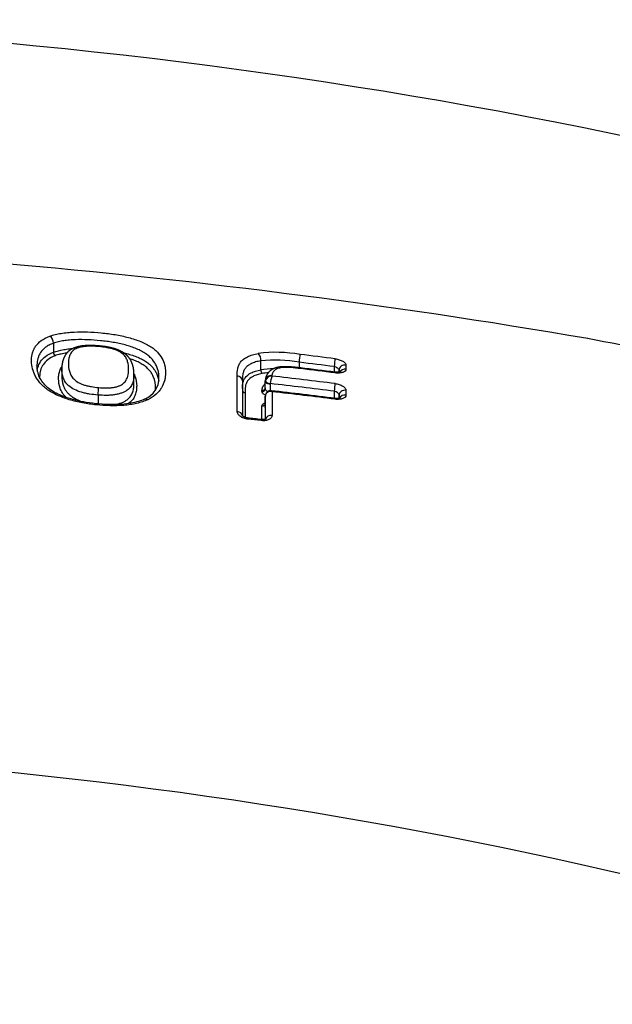
# Model space of a CAD drawing. Units: millimetres. Extents: x -18 to 3874, y -35 to 1778.
# Drawn here: x 192 to 202, y 1479 to 1495 of the extents above; entities that cross this region are included whole.
import ezdxf

# ---------------------------------------------------------------- set-up
doc = ezdxf.new("R2010")
doc.units = ezdxf.units.MM
doc.layers.add('Default', color=7, linetype='Continuous')
doc.layers.add('DV1_Default', color=7, linetype='Continuous')

# ---------------------------------------------------------------- blocks, each defined once
blk = doc.blocks.new('SE')
at = {"layer": 'DV1_Default', "color": 7}
for p, q in [((192.297, 1489.865), (192.297, 1489.715)), ((192.297, 1489.865), (192.297, 1489.865)), ((192.297, 1489.715), (192.297, 1489.715)), ((195.781, 1489.419), (195.781, 1489.57)), ((195.781, 1489.57), (195.781, 1489.57)), ((192.439, 1489.44), (192.439, 1489.316)), ((195.781, 1489.419), (195.781, 1489.419)), ((196.429, 1489.453), (196.429, 1489.546)), ((197.017, 1489.381), (197.017, 1489.473)), ((197.097, 1489.411), (197.097, 1489.38)), ((197.097, 1489.38), (197.097, 1489.411)), ((197.211, 1489.5), (197.211, 1489.429)), ((193.651, 1489.193), (193.651, 1489.344)), ((195.386, 1488.718), (195.385, 1489.318)), ((195.857, 1489.117), (195.857, 1489.237)), ((195.857, 1489.219), (195.857, 1489.237)), ((195.969, 1489.324), (195.969, 1489.315)), ((195.473, 1489.232), (195.474, 1488.647)), ((195.801, 1489.056), (195.801, 1489.074)), ((195.857, 1489.099), (195.857, 1489.219)), ((195.857, 1489.117), (195.857, 1489.099)), ((195.937, 1489.185), (195.937, 1489.068)), ((197.211, 1489.075), (197.211, 1488.996)), ((193.047, 1488.996), (193.047, 1488.847)), ((195.857, 1488.979), (195.857, 1488.978)), ((195.857, 1488.978), (195.857, 1488.857)), ((195.858, 1488.591), (195.857, 1488.978)), ((195.97, 1489.052), (195.97, 1488.653)), ((197.017, 1488.941), (197.017, 1489.059)), ((197.097, 1488.989), (197.097, 1488.942)), ((197.097, 1488.942), (197.097, 1488.989)), ((195.801, 1488.584), (195.801, 1488.815)), ((195.857, 1488.857), (195.857, 1488.591)), ((195.79, 1488.566), (195.566, 1488.591))]:
    blk.add_line(p, q, dxfattribs=at)
for centre, radius, start, end in [((182.99, 1402.967), 92.328, 71.91995, 91.39833), ((181.476, 1374.382), 117.245, 80.27926, 90.36137), ((192.157, 1489.869), 0.141, 358.5812, 54.9952), ((194.637, 1453.47), 37.071, 76.2431, 79.6899), ((192.368, 1489.713), 0.0702, 178.6031, 235.0144), ((196.034, 1487.372), 2.341, 79.9584, 97.2505), ((195.622, 1489.585), 0.16, 354.6337, 42.8813), ((196.02, 1487.284), 2.298, 79.7321, 95.9632), ((184.129, 1388.009), 102.411, 82.76249, 83.09398), ((196.058, 1487.33), 2.108, 91.6607, 97.5556), ((195.86, 1489.412), 0.0793, 174.4761, 223.0611), ((184.141, 1388.169), 102.119, 82.75633, 83.08841), ((184.661, 1391.398), 98.759, 82.80555, 83.1437), ((184.214, 1387.655), 102.517, 82.81782, 83.1436), ((193.691, 1489.28), 0.379, 291.1511, 1.6674), ((196.052, 1487.291), 2.082, 94.0001, 96.8948), ((195.934, 1489.219), 0.0774, 166.8119, 179.9961), ((195.965, 1489.204), 0.111, 87.9239, 162.9539), ((196.557, 1489.099), 0.626, 159.7678, 171.7227), ((184.083, 1385.946), 104.05, 82.85167, 83.44034), ((195.954, 1489.185), 0.0166, 167.2763, 179.9756), ((184.075, 1385.924), 103.944, 82.84734, 83.44687), ((195.947, 1488.979), 0.0895, 82.6511, 179.6779), ((184.126, 1385.686), 104.057, 82.87645, 83.47079), ((184.095, 1385.338), 104.392, 82.88156, 83.46826), ((187.444, 1414.92), 74.136, 83.53718, 83.7113), ((183.395, 1401.481), 81.591, 71.31119, 91.86742)]:
    blk.add_arc(centre, radius, start, end, dxfattribs=at)
for centre, major_axis, ratio, start_param, end_param in [((196.429, 1489.588), (-0.012, -0.0993), 0.056627, 1.137923, 2.683676), ((197.017, 1489.515), (-0.0126, -0.0992), 0.059295, 1.138259, 2.685387), ((197.197, 1489.411), (-0.1, -0.0001), 0.892091, 4.570189, 6.282091), ((197.197, 1489.341), (-0.1, -0.0001), 0.888317, 4.570578, 5.796098), ((195.373, 1489.232), (-0.1, -0.0001), 0.866986, 3.140601, 4.591408), ((195.957, 1489.237), (-0.1, -0.0001), 0.871998, 4.58513, 6.282175), ((195.937, 1489.223), (-0.078, 0.0176), 0.413942, 0.109306, 1.664526), ((193.047, 1489.038), (-0.0088, -0.0996), 0.041587, 1.136324, 2.561054), ((195.523, 1489.078), (0.05, 0.0001), 0.866658, 3.212319, 4.589727), ((195.807, 1489.117), (0.05, 0.0001), 0.871546, 4.586515, 6.282177), ((195.807, 1489.099), (0.05, 0.0001), 0.870361, 4.586593, 6.282181), ((195.937, 1489.219), (0.08, 0), 0.422618, 3.142138, 4.712935), ((197.017, 1489.101), (0.0125, 0.0992), 0.058578, 4.27976, 5.776546), ((197.197, 1488.989), (0.1, 0.0001), 0.866247, 1.430716, 3.140603), ((197.017, 1488.84), (-0.0124, -0.0992), 0.058326, 2.598055, 3.141672), ((197.197, 1488.911), (0.1, 0.0001), 0.860587, 1.43106, 2.747223), ((195.807, 1488.857), (0.05, 0.0001), 0.853068, 4.587564, 6.282238), ((195.374, 1488.637), (-0.1, -0.0001), 0.81979, 3.275559, 4.593433), ((195.554, 1488.511), (-0.011, -0.0994), 0.051825, 2.519024, 3.14179), ((195.778, 1488.486), (-0.0112, -0.0994), 0.052782, 2.519063, 3.141711), ((195.958, 1488.571), (0.1, 0.0001), 0.819698, 1.445978, 2.879685)]:
    blk.add_ellipse(centre, major_axis=major_axis, ratio=ratio, start_param=start_param, end_param=end_param, dxfattribs=at)
for points, knots in [([(193.882, 1488.918), (193.826, 1488.892), (193.763, 1488.871), (193.661, 1488.847), (193.625, 1488.84), (193.553, 1488.829), (193.516, 1488.825), (193.404, 1488.816), (193.327, 1488.814), (193.172, 1488.818), (193.094, 1488.823), (192.94, 1488.839), (192.864, 1488.849), (192.711, 1488.878), (192.635, 1488.896), (192.526, 1488.929), (192.491, 1488.941), (192.422, 1488.967), (192.388, 1488.981), (192.291, 1489.026), (192.232, 1489.06), (192.156, 1489.116), (192.133, 1489.136), (192.092, 1489.176), (192.074, 1489.197), (192.041, 1489.238), (192.026, 1489.259), (192.001, 1489.302), (191.99, 1489.323), (191.961, 1489.385), (191.948, 1489.427), (191.932, 1489.509), (191.929, 1489.55), (191.931, 1489.629), (191.936, 1489.668), (191.953, 1489.724), (191.96, 1489.742), (191.977, 1489.779), (191.987, 1489.796), (192.022, 1489.848), (192.053, 1489.88), (192.133, 1489.938), (192.181, 1489.963), (192.237, 1489.984)], [0, 0, 0, 0, 0.0625, 0.0625, 0.09375, 0.09375, 0.125, 0.125, 0.1875, 0.1875, 0.25, 0.25, 0.3125, 0.3125, 0.375, 0.375, 0.40625, 0.40625, 0.4375, 0.4375, 0.5, 0.5, 0.53125, 0.53125, 0.5625, 0.5625, 0.59375, 0.59375, 0.625, 0.625, 0.6875, 0.6875, 0.75, 0.75, 0.8125, 0.8125, 0.84375, 0.84375, 0.875, 0.875, 0.9375, 0.9375, 1, 1, 1, 1]), ([(192.237, 1489.984), (192.266, 1489.994), (192.297, 1490.003), (192.36, 1490.019), (192.426, 1490.032), (192.496, 1490.042), (192.568, 1490.049), (192.606, 1490.052), (192.718, 1490.057), (192.793, 1490.057), (192.946, 1490.052), (193.023, 1490.046), (193.14, 1490.035), (193.179, 1490.031), (193.256, 1490.021), (193.295, 1490.016), (193.409, 1489.997), (193.484, 1489.981), (193.63, 1489.942), (193.699, 1489.92), (193.796, 1489.88), (193.827, 1489.866), (193.884, 1489.837), (193.911, 1489.821), (193.96, 1489.789), (193.983, 1489.772), (194.024, 1489.737), (194.042, 1489.719), (194.09, 1489.664), (194.115, 1489.626), (194.171, 1489.51), (194.184, 1489.432), (194.18, 1489.334), (194.178, 1489.315), (194.172, 1489.275), (194.168, 1489.255), (194.152, 1489.196), (194.136, 1489.157), (194.102, 1489.1), (194.089, 1489.081), (194.058, 1489.045), (194.041, 1489.027), (193.983, 1488.976), (193.937, 1488.945), (193.882, 1488.918)], [0, 0, 0, 0, 0.03125, 0.03125, 0.0625, 0.09375, 0.09375, 0.125, 0.125, 0.1875, 0.1875, 0.25, 0.25, 0.28125, 0.28125, 0.3125, 0.3125, 0.375, 0.375, 0.4375, 0.4375, 0.46875, 0.46875, 0.5, 0.5, 0.53125, 0.53125, 0.5625, 0.5625, 0.625, 0.625, 0.75, 0.75, 0.78125, 0.78125, 0.8125, 0.8125, 0.875, 0.875, 0.90625, 0.90625, 0.9375, 0.9375, 1, 1, 1, 1]), ([(194.07, 1489.291), (194.07, 1489.356), (194.058, 1489.421), (194.011, 1489.521), (193.99, 1489.556), (193.946, 1489.607), (193.93, 1489.624), (193.893, 1489.657), (193.873, 1489.673), (193.828, 1489.704), (193.803, 1489.718), (193.751, 1489.746), (193.722, 1489.759), (193.634, 1489.796), (193.571, 1489.818), (193.437, 1489.854), (193.369, 1489.869), (193.264, 1489.886), (193.229, 1489.891), (193.158, 1489.901), (193.123, 1489.905), (193.017, 1489.915), (192.946, 1489.92), (192.807, 1489.926), (192.737, 1489.927), (192.635, 1489.923), (192.601, 1489.921), (192.535, 1489.915), (192.47, 1489.908), (192.41, 1489.896), (192.352, 1489.882), (192.324, 1489.874), (192.297, 1489.865)], [0, 0, 0, 0, 0.152851, 0.152851, 0.237566, 0.237566, 0.279923, 0.279923, 0.322281, 0.322281, 0.364638, 0.364638, 0.406996, 0.406996, 0.49171, 0.49171, 0.576425, 0.576425, 0.618783, 0.618783, 0.66114, 0.66114, 0.745855, 0.745855, 0.83057, 0.83057, 0.872928, 0.872928, 0.915285, 0.957643, 0.957643, 1, 1, 1, 1]), ([(192.297, 1489.865), (192.271, 1489.856), (192.248, 1489.845), (192.204, 1489.822), (192.184, 1489.81), (192.13, 1489.77), (192.103, 1489.74), (192.071, 1489.693), (192.062, 1489.677), (192.047, 1489.643), (192.041, 1489.626), (192.027, 1489.574), (192.022, 1489.539), (192.021, 1489.497), (192.021, 1489.492), (192.021, 1489.487)], [0, 0, 0, 0, 0.120733, 0.120733, 0.241466, 0.241466, 0.482931, 0.482931, 0.603664, 0.603664, 0.724397, 0.724397, 0.965862, 0.965862, 1, 1, 1, 1]), ([(192.297, 1489.715), (192.35, 1489.734), (192.408, 1489.748), (192.501, 1489.764), (192.533, 1489.768), (192.585, 1489.774), (192.605, 1489.775), (192.625, 1489.777)], [0, 0, 0, 0, 0.558795, 0.558795, 0.838193, 0.838193, 1, 1, 1, 1]), ([(193.065, 1489.82), (193.062, 1489.82), (193.056, 1489.82), (193.044, 1489.821), (193.029, 1489.823), (193.014, 1489.824), (193, 1489.825), (192.987, 1489.825), (192.974, 1489.826), (192.961, 1489.827), (192.948, 1489.827), (192.936, 1489.827), (192.924, 1489.828), (192.913, 1489.828), (192.901, 1489.828), (192.89, 1489.828), (192.88, 1489.827), (192.869, 1489.827), (192.859, 1489.827), (192.849, 1489.826), (192.839, 1489.826), (192.829, 1489.825), (192.82, 1489.824), (192.811, 1489.823), (192.801, 1489.822), (192.792, 1489.821), (192.783, 1489.82), (192.775, 1489.819), (192.766, 1489.818), (192.757, 1489.816), (192.748, 1489.815), (192.74, 1489.813), (192.732, 1489.811), (192.723, 1489.809), (192.715, 1489.807), (192.706, 1489.805), (192.698, 1489.803), (192.69, 1489.801), (192.682, 1489.798), (192.674, 1489.796), (192.666, 1489.793), (192.659, 1489.791), (192.651, 1489.788), (192.643, 1489.785), (192.636, 1489.782), (192.628, 1489.778), (192.621, 1489.775), (192.614, 1489.772), (192.607, 1489.768), (192.6, 1489.764), (192.594, 1489.761), (192.588, 1489.757), (192.582, 1489.753), (192.576, 1489.749), (192.57, 1489.745), (192.565, 1489.741), (192.559, 1489.737), (192.554, 1489.732), (192.549, 1489.728), (192.544, 1489.724), (192.539, 1489.719), (192.535, 1489.714), (192.53, 1489.71), (192.526, 1489.705), (192.521, 1489.7), (192.517, 1489.695), (192.513, 1489.69), (192.509, 1489.684), (192.505, 1489.679), (192.501, 1489.673), (192.498, 1489.668), (192.494, 1489.662), (192.49, 1489.656), (192.487, 1489.65), (192.484, 1489.644), (192.481, 1489.638), (192.478, 1489.632), (192.475, 1489.625), (192.472, 1489.619), (192.469, 1489.612), (192.467, 1489.605), (192.464, 1489.599), (192.462, 1489.591), (192.459, 1489.584), (192.457, 1489.576), (192.455, 1489.568), (192.452, 1489.56), (192.451, 1489.552), (192.449, 1489.543), (192.447, 1489.535), (192.446, 1489.526), (192.444, 1489.518), (192.443, 1489.509), (192.442, 1489.5), (192.441, 1489.491), (192.44, 1489.482), (192.44, 1489.472), (192.439, 1489.463), (192.439, 1489.453), (192.439, 1489.445), (192.439, 1489.441), (192.439, 1489.44)], [0, 0, 0, 0, 0.005721, 0.01891, 0.032923, 0.046349, 0.059266, 0.071749, 0.083859, 0.095643, 0.10714, 0.118384, 0.129486, 0.140257, 0.150765, 0.161042, 0.171113, 0.181, 0.19072, 0.200291, 0.20975, 0.218941, 0.227893, 0.236808, 0.245692, 0.25455, 0.263386, 0.272206, 0.281013, 0.289811, 0.298598, 0.307214, 0.315989, 0.324828, 0.333726, 0.342675, 0.351669, 0.360701, 0.369761, 0.378842, 0.386912, 0.395418, 0.404654, 0.413811, 0.422887, 0.431883, 0.440801, 0.449642, 0.458405, 0.467092, 0.475704, 0.484242, 0.492391, 0.500441, 0.508485, 0.516528, 0.524573, 0.532626, 0.540693, 0.548778, 0.556889, 0.565032, 0.573214, 0.581482, 0.589947, 0.598428, 0.606998, 0.61566, 0.624422, 0.63329, 0.642269, 0.651367, 0.660592, 0.66994, 0.678987, 0.688941, 0.698987, 0.709145, 0.719428, 0.729848, 0.740421, 0.751158, 0.762134, 0.774274, 0.786675, 0.799198, 0.811856, 0.824662, 0.83763, 0.850781, 0.864149, 0.87765, 0.891395, 0.905402, 0.919688, 0.934273, 0.949179, 0.964431, 0.980054, 0.996079, 1, 1, 1, 1]), ([(193.066, 1489.808), (193.025, 1489.811), (192.984, 1489.814), (192.923, 1489.815), (192.903, 1489.815), (192.863, 1489.814), (192.843, 1489.813), (192.806, 1489.809), (192.787, 1489.806), (192.752, 1489.799), (192.735, 1489.795), (192.704, 1489.785), (192.689, 1489.779), (192.662, 1489.767), (192.65, 1489.76), (192.629, 1489.744), (192.62, 1489.736), (192.604, 1489.719), (192.597, 1489.71), (192.58, 1489.682), (192.571, 1489.663), (192.559, 1489.625), (192.555, 1489.605), (192.549, 1489.564), (192.548, 1489.544), (192.549, 1489.481), (192.554, 1489.439), (192.573, 1489.374), (192.581, 1489.352), (192.598, 1489.319), (192.604, 1489.308), (192.619, 1489.287), (192.628, 1489.276), (192.659, 1489.245), (192.685, 1489.226), (192.731, 1489.2), (192.747, 1489.192), (192.781, 1489.177), (192.799, 1489.17), (192.836, 1489.158), (192.856, 1489.153), (192.895, 1489.144), (192.915, 1489.14), (192.975, 1489.13), (193.016, 1489.125), (193.056, 1489.121)], [0, 0, 0, 0, 0.0625, 0.0625, 0.09375, 0.09375, 0.125, 0.125, 0.15625, 0.15625, 0.1875, 0.1875, 0.21875, 0.21875, 0.25, 0.25, 0.28125, 0.28125, 0.3125, 0.3125, 0.375, 0.375, 0.4375, 0.4375, 0.5, 0.5, 0.625, 0.625, 0.6875, 0.6875, 0.71875, 0.71875, 0.75, 0.75, 0.8125, 0.8125, 0.84375, 0.84375, 0.875, 0.875, 0.90625, 0.90625, 0.9375, 0.9375, 1, 1, 1, 1]), ([(193.056, 1489.121), (193.097, 1489.118), (193.137, 1489.115), (193.197, 1489.115), (193.217, 1489.115), (193.257, 1489.117), (193.276, 1489.119), (193.313, 1489.125), (193.331, 1489.128), (193.366, 1489.137), (193.382, 1489.142), (193.413, 1489.154), (193.427, 1489.161), (193.453, 1489.176), (193.464, 1489.184), (193.485, 1489.201), (193.493, 1489.21), (193.508, 1489.229), (193.515, 1489.239), (193.531, 1489.268), (193.539, 1489.289), (193.557, 1489.349), (193.561, 1489.391), (193.561, 1489.473), (193.556, 1489.514), (193.539, 1489.575), (193.531, 1489.595), (193.509, 1489.635), (193.495, 1489.655), (193.456, 1489.693), (193.432, 1489.71), (193.387, 1489.734), (193.371, 1489.742), (193.338, 1489.755), (193.32, 1489.761), (193.284, 1489.773), (193.264, 1489.778), (193.226, 1489.786), (193.206, 1489.79), (193.146, 1489.799), (193.106, 1489.804), (193.066, 1489.808)], [0, 0, 0, 0, 0.0625, 0.0625, 0.09375, 0.09375, 0.125, 0.125, 0.15625, 0.15625, 0.1875, 0.1875, 0.21875, 0.21875, 0.25, 0.25, 0.28125, 0.28125, 0.3125, 0.3125, 0.375, 0.375, 0.5, 0.5, 0.625, 0.625, 0.6875, 0.6875, 0.75, 0.75, 0.8125, 0.8125, 0.84375, 0.84375, 0.875, 0.875, 0.90625, 0.90625, 0.9375, 0.9375, 1, 1, 1, 1]), ([(193.651, 1489.344), (193.651, 1489.345), (193.651, 1489.349), (193.651, 1489.356), (193.651, 1489.367), (193.65, 1489.377), (193.65, 1489.387), (193.649, 1489.397), (193.648, 1489.407), (193.647, 1489.417), (193.645, 1489.426), (193.644, 1489.436), (193.642, 1489.445), (193.641, 1489.454), (193.639, 1489.464), (193.637, 1489.473), (193.634, 1489.482), (193.632, 1489.491), (193.629, 1489.499), (193.627, 1489.508), (193.624, 1489.515), (193.622, 1489.523), (193.619, 1489.53), (193.616, 1489.537), (193.613, 1489.544), (193.61, 1489.551), (193.607, 1489.558), (193.604, 1489.565), (193.601, 1489.571), (193.597, 1489.578), (193.594, 1489.584), (193.59, 1489.59), (193.586, 1489.596), (193.582, 1489.603), (193.578, 1489.609), (193.574, 1489.614), (193.57, 1489.62), (193.566, 1489.625), (193.561, 1489.63), (193.557, 1489.636), (193.552, 1489.642), (193.547, 1489.647), (193.542, 1489.652), (193.537, 1489.657), (193.531, 1489.662), (193.526, 1489.667), (193.521, 1489.672), (193.515, 1489.677), (193.509, 1489.681), (193.503, 1489.686), (193.497, 1489.691), (193.49, 1489.695), (193.484, 1489.7), (193.477, 1489.704), (193.47, 1489.709), (193.463, 1489.713), (193.456, 1489.717), (193.449, 1489.721), (193.442, 1489.725), (193.435, 1489.729), (193.428, 1489.733), (193.42, 1489.737), (193.412, 1489.74), (193.404, 1489.744), (193.397, 1489.747), (193.389, 1489.751), (193.381, 1489.754), (193.373, 1489.757), (193.365, 1489.76), (193.357, 1489.763), (193.349, 1489.766), (193.341, 1489.769), (193.332, 1489.772), (193.324, 1489.774), (193.316, 1489.777), (193.307, 1489.779), (193.298, 1489.782), (193.29, 1489.784), (193.281, 1489.786), (193.272, 1489.788), (193.263, 1489.791), (193.253, 1489.793), (193.243, 1489.795), (193.234, 1489.797), (193.224, 1489.799), (193.213, 1489.8), (193.203, 1489.802), (193.192, 1489.804), (193.181, 1489.806), (193.17, 1489.808), (193.158, 1489.809), (193.147, 1489.811), (193.135, 1489.812), (193.122, 1489.814), (193.11, 1489.815), (193.097, 1489.817), (193.083, 1489.818), (193.072, 1489.819), (193.066, 1489.819), (193.065, 1489.82)], [0, 0, 0, 0, 0.003232, 0.019936, 0.036764, 0.053349, 0.069586, 0.085506, 0.101137, 0.116504, 0.13163, 0.146536, 0.16124, 0.17576, 0.190167, 0.204424, 0.218553, 0.232567, 0.246476, 0.260279, 0.271184, 0.282819, 0.294251, 0.305484, 0.316533, 0.327412, 0.338136, 0.347591, 0.357643, 0.367512, 0.377261, 0.386901, 0.396444, 0.4059, 0.415279, 0.424591, 0.432545, 0.440744, 0.449833, 0.458825, 0.467711, 0.476492, 0.485169, 0.493741, 0.50221, 0.510578, 0.518846, 0.526967, 0.535938, 0.544739, 0.55358, 0.562458, 0.571375, 0.58033, 0.589326, 0.598362, 0.60744, 0.615381, 0.623595, 0.632618, 0.641606, 0.650549, 0.659439, 0.668267, 0.677028, 0.685715, 0.694323, 0.702847, 0.711304, 0.719486, 0.728003, 0.73652, 0.745039, 0.753561, 0.762087, 0.770619, 0.779158, 0.787707, 0.796228, 0.805077, 0.814056, 0.823144, 0.832357, 0.841711, 0.851225, 0.86092, 0.870822, 0.880961, 0.891373, 0.901917, 0.912659, 0.923617, 0.934812, 0.946267, 0.95801, 0.970073, 0.982494, 0.99532, 1, 1, 1, 1]), ([(192.027, 1489.414), (192.029, 1489.429), (192.032, 1489.444), (192.046, 1489.493), (192.061, 1489.526), (192.103, 1489.589), (192.13, 1489.618), (192.202, 1489.672), (192.246, 1489.696), (192.297, 1489.715)], [0, 0, 0, 0, 0.124677, 0.124677, 0.416451, 0.416451, 0.708226, 0.708226, 1, 1, 1, 1]), ([(192.327, 1489.656), (192.278, 1489.637), (192.237, 1489.615), (192.169, 1489.564), (192.143, 1489.536), (192.114, 1489.49), (192.105, 1489.475), (192.091, 1489.443), (192.086, 1489.427), (192.072, 1489.378), (192.068, 1489.344), (192.066, 1489.304), (192.066, 1489.298), (192.066, 1489.292)], [0, 0, 0, 0, 0.239839, 0.239839, 0.479677, 0.479677, 0.599597, 0.599597, 0.719516, 0.719516, 0.959355, 0.959355, 1, 1, 1, 1]), ([(192.522, 1489.701), (192.513, 1489.7), (192.473, 1489.694), (192.435, 1489.686), (192.379, 1489.673), (192.352, 1489.665), (192.327, 1489.656)], [0, 0, 0, 0, 0.139304, 0.569652, 0.569652, 1, 1, 1, 1]), ([(193.473, 1489.707), (193.483, 1489.704), (193.494, 1489.702), (193.57, 1489.682), (193.633, 1489.662), (193.722, 1489.627), (193.75, 1489.614), (193.803, 1489.588), (193.827, 1489.574), (193.872, 1489.544), (193.893, 1489.529), (193.93, 1489.497), (193.946, 1489.48), (193.975, 1489.447), (193.988, 1489.43), (194.01, 1489.395), (194.02, 1489.378), (194.048, 1489.317), (194.061, 1489.274), (194.066, 1489.23)], [0, 0, 0, 0, 0.027925, 0.027925, 0.213898, 0.213898, 0.306885, 0.306885, 0.399871, 0.399871, 0.492858, 0.492858, 0.585845, 0.585845, 0.678831, 0.678831, 0.771818, 0.771818, 1, 1, 1, 1]), ([(194.013, 1489.08), (194.014, 1489.089), (194.014, 1489.097), (194.017, 1489.174), (194.007, 1489.241), (193.968, 1489.326), (193.959, 1489.343), (193.938, 1489.376), (193.926, 1489.392), (193.899, 1489.424), (193.883, 1489.44), (193.848, 1489.471), (193.829, 1489.486), (193.786, 1489.515), (193.763, 1489.528), (193.713, 1489.554), (193.686, 1489.566), (193.632, 1489.588), (193.606, 1489.597), (193.58, 1489.606)], [0, 0, 0, 0, 0.0429928, 0.0429928, 0.3942228, 0.3942228, 0.4820303, 0.4820303, 0.5698378, 0.5698378, 0.6576452, 0.6576452, 0.7454527, 0.7454527, 0.8332602, 0.8332602, 0.9210677, 0.9210677, 1, 1, 1, 1]), ([(195.385, 1489.318), (195.385, 1489.36), (195.386, 1489.4), (195.396, 1489.459), (195.402, 1489.478), (195.418, 1489.515), (195.428, 1489.533), (195.448, 1489.558), (195.456, 1489.566), (195.472, 1489.582), (195.482, 1489.59), (195.511, 1489.612), (195.533, 1489.626), (195.583, 1489.65), (195.611, 1489.661), (195.671, 1489.68), (195.704, 1489.688), (195.739, 1489.694)], [0, 0, 0, 0, 0.25, 0.25, 0.375, 0.375, 0.5, 0.5, 0.5625, 0.5625, 0.625, 0.625, 0.75, 0.75, 0.875, 0.875, 1, 1, 1, 1]), ([(195.781, 1489.57), (195.75, 1489.565), (195.721, 1489.559), (195.666, 1489.542), (195.642, 1489.532), (195.598, 1489.511), (195.578, 1489.498), (195.544, 1489.471), (195.53, 1489.457), (195.508, 1489.426), (195.499, 1489.41), (195.486, 1489.377), (195.482, 1489.359), (195.474, 1489.308), (195.473, 1489.273), (195.473, 1489.239)], [0, 0, 0, 0, 0.126785, 0.126785, 0.25357, 0.25357, 0.380354, 0.380354, 0.507139, 0.507139, 0.633924, 0.633924, 0.760709, 0.760709, 1, 1, 1, 1]), ([(197.031, 1489.604), (197.054, 1489.601), (197.078, 1489.596), (197.121, 1489.582), (197.141, 1489.574), (197.166, 1489.559), (197.174, 1489.554), (197.187, 1489.544), (197.193, 1489.538), (197.202, 1489.527), (197.205, 1489.522), (197.21, 1489.511), (197.211, 1489.505), (197.211, 1489.5)], [0, 0, 0, 0, 0.25, 0.25, 0.5, 0.5, 0.625, 0.625, 0.75, 0.75, 0.875, 0.875, 1, 1, 1, 1]), ([(193.828, 1488.927), (193.794, 1488.911), (193.728, 1488.886), (193.595, 1488.854), (193.443, 1488.837), (193.261, 1488.832), (193.06, 1488.844), (192.857, 1488.868), (192.671, 1488.905), (192.511, 1488.953), (192.375, 1489.009), (192.266, 1489.069), (192.18, 1489.135), (192.112, 1489.211), (192.06, 1489.296), (192.028, 1489.394), (192.021, 1489.452), (192.021, 1489.487)], [0, 0, 0, 0, 0.053503, 0.110033, 0.171741, 0.241302, 0.321457, 0.40357, 0.474741, 0.540098, 0.601118, 0.655979, 0.707077, 0.766617, 0.836858, 0.915798, 1, 1, 1, 1]), ([(192.513, 1488.955), (192.5, 1488.967), (192.489, 1488.978), (192.467, 1489.003), (192.457, 1489.017), (192.432, 1489.057), (192.42, 1489.084), (192.392, 1489.165), (192.385, 1489.218), (192.384, 1489.295), (192.386, 1489.32), (192.394, 1489.37), (192.4, 1489.395), (192.414, 1489.431), (192.419, 1489.442), (192.43, 1489.461), (192.435, 1489.469), (192.44, 1489.477)], [0, 0, 0, 0, 0.065906, 0.065906, 0.139615, 0.139615, 0.287031, 0.287031, 0.581865, 0.581865, 0.729281, 0.729281, 0.876698, 0.876698, 0.950406, 0.950406, 1, 1, 1, 1]), ([(193.047, 1488.996), (193, 1489), (192.952, 1489.005), (192.883, 1489.016), (192.86, 1489.02), (192.815, 1489.03), (192.792, 1489.035), (192.727, 1489.054), (192.687, 1489.07), (192.614, 1489.106), (192.583, 1489.126), (192.544, 1489.159), (192.532, 1489.171), (192.512, 1489.194), (192.503, 1489.206), (192.481, 1489.242), (192.47, 1489.267), (192.446, 1489.341), (192.439, 1489.39), (192.439, 1489.438), (192.439, 1489.439), (192.439, 1489.44)], [0, 0, 0, 0, 0.124372, 0.124372, 0.186558, 0.186558, 0.248744, 0.248744, 0.373117, 0.373117, 0.497489, 0.497489, 0.559675, 0.559675, 0.621861, 0.621861, 0.746233, 0.746233, 0.994978, 0.994978, 1, 1, 1, 1]), ([(195.473, 1489.107), (195.474, 1489.134), (195.475, 1489.16), (195.482, 1489.203), (195.486, 1489.221), (195.499, 1489.254), (195.507, 1489.27), (195.542, 1489.317), (195.575, 1489.344), (195.631, 1489.373), (195.642, 1489.378), (195.667, 1489.388), (195.68, 1489.393), (195.72, 1489.406), (195.749, 1489.414), (195.781, 1489.419)], [0, 0, 0, 0, 0.197305, 0.197305, 0.331087, 0.331087, 0.46487, 0.46487, 0.732435, 0.732435, 0.799326, 0.799326, 0.866217, 0.866217, 1, 1, 1, 1]), ([(196.451, 1489.451), (196.445, 1489.451), (196.433, 1489.453), (196.414, 1489.455), (196.394, 1489.457), (196.377, 1489.459), (196.36, 1489.461), (196.345, 1489.462), (196.33, 1489.464), (196.315, 1489.465), (196.3, 1489.466), (196.286, 1489.467), (196.272, 1489.468), (196.259, 1489.469), (196.246, 1489.47), (196.234, 1489.47), (196.223, 1489.471), (196.211, 1489.471), (196.2, 1489.471), (196.19, 1489.471), (196.179, 1489.471), (196.169, 1489.471), (196.159, 1489.471), (196.15, 1489.47), (196.141, 1489.47), (196.132, 1489.469), (196.123, 1489.469), (196.114, 1489.468), (196.106, 1489.467), (196.098, 1489.466), (196.089, 1489.465), (196.081, 1489.464), (196.074, 1489.462), (196.066, 1489.461), (196.059, 1489.459), (196.053, 1489.458), (196.047, 1489.456), (196.04, 1489.454), (196.034, 1489.452), (196.028, 1489.45), (196.021, 1489.448), (196.015, 1489.446), (196.009, 1489.443), (196.003, 1489.441), (195.997, 1489.438), (195.991, 1489.435), (195.985, 1489.432), (195.979, 1489.429), (195.973, 1489.426), (195.968, 1489.423), (195.963, 1489.42), (195.957, 1489.416), (195.952, 1489.412), (195.946, 1489.408), (195.941, 1489.404), (195.936, 1489.4), (195.931, 1489.396), (195.926, 1489.391), (195.922, 1489.387), (195.917, 1489.382), (195.913, 1489.378), (195.909, 1489.373), (195.904, 1489.368), (195.901, 1489.363), (195.897, 1489.358), (195.893, 1489.353), (195.89, 1489.348), (195.886, 1489.343), (195.883, 1489.337), (195.88, 1489.332), (195.878, 1489.326), (195.875, 1489.321), (195.873, 1489.315), (195.87, 1489.309), (195.868, 1489.304), (195.866, 1489.298), (195.865, 1489.292), (195.863, 1489.286), (195.862, 1489.28), (195.86, 1489.274), (195.859, 1489.269), (195.858, 1489.263), (195.858, 1489.258), (195.858, 1489.254), (195.857, 1489.252), (195.857, 1489.249), (195.857, 1489.246), (195.857, 1489.241), (195.857, 1489.239), (195.857, 1489.237)], [0, 0, 0, 0, 0.020144, 0.047024, 0.07048, 0.091878, 0.111787, 0.130553, 0.148406, 0.167386, 0.185502, 0.20288, 0.219643, 0.235883, 0.251672, 0.267158, 0.280663, 0.295086, 0.308948, 0.322334, 0.335332, 0.348007, 0.360413, 0.372611, 0.383697, 0.395515, 0.407046, 0.418325, 0.429393, 0.440457, 0.451213, 0.461853, 0.472383, 0.482804, 0.493116, 0.501161, 0.509455, 0.518831, 0.528225, 0.537642, 0.547087, 0.556562, 0.566092, 0.575985, 0.585593, 0.595333, 0.605198, 0.615178, 0.625262, 0.634225, 0.643318, 0.653774, 0.664182, 0.674542, 0.684861, 0.695143, 0.705394, 0.715621, 0.72583, 0.736029, 0.746225, 0.756422, 0.76663, 0.776923, 0.78704, 0.797357, 0.807626, 0.817851, 0.828036, 0.838187, 0.848307, 0.858402, 0.868477, 0.878535, 0.888583, 0.898624, 0.908678, 0.918708, 0.928708, 0.938677, 0.948623, 0.958555, 0.968481, 0.97258, 0.975532, 0.978447, 0.986334, 0.994204, 1, 1, 1, 1]), ([(196.452, 1489.439), (196.394, 1489.446), (196.337, 1489.452), (196.251, 1489.458), (196.223, 1489.459), (196.167, 1489.458), (196.139, 1489.457), (196.101, 1489.451), (196.089, 1489.448), (196.067, 1489.441), (196.057, 1489.437), (196.039, 1489.429), (196.031, 1489.424), (196.016, 1489.413), (196.01, 1489.408), (195.992, 1489.391), (195.984, 1489.378), (195.972, 1489.352), (195.969, 1489.338), (195.969, 1489.324)], [0, 0, 0, 0, 0.25, 0.25, 0.375, 0.375, 0.5, 0.5, 0.5625, 0.5625, 0.625, 0.625, 0.6875, 0.6875, 0.75, 0.75, 0.875, 0.875, 1, 1, 1, 1]), ([(197.097, 1489.411), (197.097, 1489.417), (197.095, 1489.423), (197.086, 1489.434), (197.08, 1489.44), (197.058, 1489.457), (197.038, 1489.467), (197.017, 1489.473)], [0, 0, 0, 0, 0.25, 0.25, 0.5, 0.5, 1, 1, 1, 1]), ([(197.211, 1489.429), (197.211, 1489.418), (197.206, 1489.408), (197.188, 1489.39), (197.175, 1489.382), (197.15, 1489.373), (197.14, 1489.371), (197.121, 1489.367), (197.11, 1489.366), (197.089, 1489.365), (197.077, 1489.365), (197.054, 1489.365), (197.043, 1489.366), (197.031, 1489.368)], [0, 0, 0, 0, 0.25, 0.25, 0.5, 0.5, 0.625, 0.625, 0.75, 0.75, 0.875, 0.875, 1, 1, 1, 1]), ([(192.439, 1489.313), (192.439, 1489.313), (192.439, 1489.312), (192.439, 1489.264), (192.446, 1489.214), (192.471, 1489.137), (192.481, 1489.111), (192.504, 1489.073), (192.513, 1489.06), (192.533, 1489.035), (192.545, 1489.022), (192.571, 1488.998), (192.585, 1488.986), (192.616, 1488.963), (192.634, 1488.953), (192.688, 1488.922), (192.728, 1488.904), (192.78, 1488.886), (192.789, 1488.883), (192.798, 1488.881)], [0, 0, 0, 0, 0.002916, 0.002916, 0.324436, 0.324436, 0.485196, 0.485196, 0.565576, 0.565576, 0.645956, 0.645956, 0.726336, 0.726336, 0.806716, 0.806716, 0.967476, 0.967476, 1, 1, 1, 1]), ([(193.651, 1489.344), (193.651, 1489.321), (193.65, 1489.298), (193.643, 1489.252), (193.638, 1489.229), (193.622, 1489.183), (193.612, 1489.16), (193.582, 1489.116), (193.563, 1489.095), (193.524, 1489.067), (193.509, 1489.059), (193.478, 1489.043), (193.461, 1489.036), (193.425, 1489.023), (193.405, 1489.017), (193.365, 1489.007), (193.344, 1489.003), (193.301, 1488.996), (193.279, 1488.994), (193.233, 1488.991), (193.21, 1488.99), (193.141, 1488.99), (193.094, 1488.992), (193.047, 1488.996)], [0, 0, 0, 0, 0.121363, 0.121363, 0.246883, 0.246883, 0.372402, 0.372402, 0.497922, 0.497922, 0.560682, 0.560682, 0.623441, 0.623441, 0.686201, 0.686201, 0.748961, 0.748961, 0.811721, 0.811721, 0.87448, 0.87448, 1, 1, 1, 1]), ([(193.651, 1489.351), (193.659, 1489.335), (193.666, 1489.319), (193.689, 1489.253), (193.696, 1489.203), (193.696, 1489.127), (193.695, 1489.101), (193.687, 1489.05), (193.681, 1489.024), (193.667, 1488.987), (193.662, 1488.974), (193.65, 1488.949), (193.643, 1488.937), (193.617, 1488.901), (193.596, 1488.879), (193.563, 1488.856), (193.56, 1488.854), (193.556, 1488.851)], [0, 0, 0, 0, 0.093133, 0.093133, 0.38932, 0.38932, 0.537414, 0.537414, 0.685508, 0.685508, 0.759555, 0.759555, 0.833602, 0.833602, 0.981696, 0.981696, 1, 1, 1, 1]), ([(195.802, 1489.358), (195.772, 1489.352), (195.745, 1489.346), (195.707, 1489.333), (195.695, 1489.329), (195.672, 1489.32), (195.661, 1489.314), (195.609, 1489.287), (195.578, 1489.262), (195.537, 1489.203), (195.527, 1489.171), (195.517, 1489.104), (195.517, 1489.07), (195.517, 1489.035)], [0, 0, 0, 0, 0.125, 0.125, 0.1875, 0.1875, 0.25, 0.25, 0.5, 0.5, 0.75, 0.75, 1, 1, 1, 1]), ([(197.117, 1489.386), (197.117, 1489.386), (197.117, 1489.386), (197.117, 1489.385), (197.117, 1489.385), (197.116, 1489.385), (197.116, 1489.385), (197.115, 1489.385), (197.114, 1489.384), (197.113, 1489.384), (197.112, 1489.383), (197.11, 1489.383), (197.109, 1489.382), (197.107, 1489.382), (197.105, 1489.381), (197.103, 1489.381), (197.101, 1489.381), (197.098, 1489.38), (197.096, 1489.38), (197.093, 1489.379), (197.09, 1489.379), (197.087, 1489.378), (197.084, 1489.378), (197.081, 1489.378), (197.078, 1489.378), (197.074, 1489.377), (197.07, 1489.377), (197.067, 1489.377), (197.063, 1489.377), (197.059, 1489.377), (197.055, 1489.377), (197.051, 1489.378), (197.047, 1489.378), (197.043, 1489.378), (197.038, 1489.378), (197.034, 1489.379), (197.031, 1489.379), (197.03, 1489.379), (197.029, 1489.379)], [0, 0, 0, 0, 0.00775, 0.033356, 0.059037, 0.084848, 0.110837, 0.137044, 0.163501, 0.190231, 0.217234, 0.241093, 0.2663, 0.292351, 0.319249, 0.346967, 0.375458, 0.404654, 0.434466, 0.464788, 0.495493, 0.522624, 0.551487, 0.581267, 0.61188, 0.643207, 0.675114, 0.707451, 0.740054, 0.772753, 0.802313, 0.833609, 0.866224, 0.899197, 0.932444, 0.965874, 0.99939, 1, 1, 1, 1]), ([(193.305, 1488.835), (193.311, 1488.835), (193.316, 1488.836), (193.344, 1488.84), (193.365, 1488.844), (193.405, 1488.854), (193.424, 1488.86), (193.46, 1488.874), (193.477, 1488.881), (193.509, 1488.897), (193.523, 1488.906), (193.562, 1488.936), (193.581, 1488.957), (193.604, 1488.992), (193.61, 1489.003), (193.621, 1489.027), (193.626, 1489.039), (193.638, 1489.075), (193.643, 1489.099), (193.65, 1489.145), (193.651, 1489.168), (193.651, 1489.19)], [0, 0, 0, 0, 0.0218507, 0.0218507, 0.1043024, 0.1043024, 0.1867542, 0.1867542, 0.2692059, 0.2692059, 0.3516576, 0.3516576, 0.5165611, 0.5165611, 0.5990128, 0.5990128, 0.6814645, 0.6814645, 0.846368, 0.846368, 1, 1, 1, 1]), ([(195.801, 1489.074), (195.801, 1489.093), (195.805, 1489.111), (195.816, 1489.137), (195.821, 1489.146), (195.832, 1489.162), (195.839, 1489.17), (195.85, 1489.181), (195.853, 1489.184), (195.857, 1489.188)], [0, 0, 0, 0, 0.451373, 0.451373, 0.67706, 0.67706, 0.902746, 0.902746, 1, 1, 1, 1]), ([(195.857, 1489.099), (195.857, 1489.093), (195.859, 1489.087), (195.867, 1489.075), (195.873, 1489.069), (195.885, 1489.06), (195.891, 1489.057), (195.897, 1489.054)], [0, 0, 0, 0, 0.373934, 0.373934, 0.747867, 0.747867, 1, 1, 1, 1]), ([(197.031, 1489.188), (197.055, 1489.185), (197.078, 1489.179), (197.122, 1489.165), (197.142, 1489.156), (197.167, 1489.14), (197.174, 1489.135), (197.187, 1489.124), (197.193, 1489.118), (197.202, 1489.106), (197.205, 1489.099), (197.21, 1489.087), (197.211, 1489.081), (197.211, 1489.075)], [0, 0, 0, 0, 0.25, 0.25, 0.5, 0.5, 0.625, 0.625, 0.75, 0.75, 0.875, 0.875, 1, 1, 1, 1]), ([(193.828, 1488.927), (193.835, 1488.93), (193.843, 1488.931), (193.861, 1488.929), (193.871, 1488.925), (193.882, 1488.918)], [0, 0, 0, 0, 0.4479214, 0.4479214, 1, 1, 1, 1]), ([(195.859, 1488.995), (195.852, 1488.999), (195.845, 1489.002), (195.833, 1489.009), (195.827, 1489.013), (195.818, 1489.021), (195.814, 1489.026), (195.804, 1489.038), (195.801, 1489.047), (195.801, 1489.056)], [0, 0, 0, 0, 0.20136, 0.20136, 0.40102, 0.40102, 0.60068, 0.60068, 1, 1, 1, 1]), ([(195.97, 1489.052), (195.956, 1489.055), (195.942, 1489.055), (195.915, 1489.051), (195.903, 1489.047), (195.881, 1489.033), (195.873, 1489.024), (195.861, 1489.003), (195.857, 1488.991), (195.857, 1488.979)], [0, 0, 0, 0, 0.25, 0.25, 0.5, 0.5, 0.75, 0.75, 1, 1, 1, 1]), ([(195.97, 1489.052), (195.967, 1489.06), (195.964, 1489.065), (195.96, 1489.067), (195.959, 1489.068), (195.958, 1489.068)], [0, 0, 0, 0, 0.7670523, 0.7670523, 1, 1, 1, 1]), ([(197.097, 1488.989), (197.097, 1488.996), (197.095, 1489.003), (197.087, 1489.017), (197.081, 1489.024), (197.059, 1489.043), (197.038, 1489.053), (197.017, 1489.059)], [0, 0, 0, 0, 0.25, 0.25, 0.5, 0.5, 1, 1, 1, 1]), ([(197.113, 1488.947), (197.113, 1488.947), (197.113, 1488.947), (197.112, 1488.947), (197.112, 1488.947), (197.112, 1488.947), (197.111, 1488.946), (197.11, 1488.946), (197.109, 1488.945), (197.108, 1488.945), (197.107, 1488.945), (197.106, 1488.944), (197.104, 1488.944), (197.102, 1488.943), (197.1, 1488.943), (197.098, 1488.942), (197.096, 1488.941), (197.094, 1488.941), (197.091, 1488.94), (197.088, 1488.94), (197.086, 1488.94), (197.083, 1488.939), (197.08, 1488.939), (197.076, 1488.938), (197.073, 1488.938), (197.07, 1488.938), (197.066, 1488.938), (197.062, 1488.938), (197.058, 1488.938), (197.054, 1488.938), (197.051, 1488.938), (197.047, 1488.938), (197.043, 1488.938), (197.038, 1488.939), (197.034, 1488.939), (197.031, 1488.939), (197.03, 1488.94), (197.03, 1488.94)], [0, 0, 0, 0, 0.01693, 0.044069, 0.07132, 0.098729, 0.12633, 0.154148, 0.182196, 0.210474, 0.235234, 0.261517, 0.287594, 0.314557, 0.342365, 0.370978, 0.400333, 0.43034, 0.460887, 0.491842, 0.519025, 0.547916, 0.577404, 0.607786, 0.638939, 0.67073, 0.703005, 0.735598, 0.768327, 0.801259, 0.832879, 0.865448, 0.898423, 0.931715, 0.965226, 0.998855, 1, 1, 1, 1]), ([(197.211, 1488.996), (197.211, 1488.984), (197.206, 1488.972), (197.189, 1488.952), (197.175, 1488.943), (197.15, 1488.933), (197.141, 1488.931), (197.121, 1488.926), (197.111, 1488.925), (197.089, 1488.923), (197.078, 1488.922), (197.055, 1488.923), (197.043, 1488.924), (197.031, 1488.925)], [0, 0, 0, 0, 0.25, 0.25, 0.5, 0.5, 0.625, 0.625, 0.75, 0.75, 0.875, 0.875, 1, 1, 1, 1]), ([(195.801, 1488.815), (195.801, 1488.824), (195.804, 1488.832), (195.817, 1488.847), (195.827, 1488.853), (195.845, 1488.861), (195.851, 1488.862), (195.857, 1488.864)], [0, 0, 0, 0, 0.406825, 0.406825, 0.81365, 0.81365, 1, 1, 1, 1]), ([(195.566, 1488.591), (195.542, 1488.594), (195.518, 1488.599), (195.485, 1488.611), (195.475, 1488.616), (195.455, 1488.626), (195.446, 1488.631), (195.43, 1488.643), (195.422, 1488.649), (195.409, 1488.662), (195.404, 1488.669), (195.395, 1488.683), (195.391, 1488.69), (195.387, 1488.704), (195.386, 1488.711), (195.386, 1488.718)], [0, 0, 0, 0, 0.25, 0.25, 0.375, 0.375, 0.5, 0.5, 0.625, 0.625, 0.75, 0.75, 0.875, 0.875, 1, 1, 1, 1]), ([(195.565, 1488.61), (195.564, 1488.61), (195.563, 1488.61), (195.559, 1488.611), (195.555, 1488.611), (195.551, 1488.612), (195.547, 1488.613), (195.543, 1488.614), (195.539, 1488.614), (195.536, 1488.615), (195.532, 1488.616), (195.528, 1488.618), (195.524, 1488.619), (195.521, 1488.62), (195.517, 1488.621), (195.514, 1488.622), (195.51, 1488.624), (195.507, 1488.625), (195.504, 1488.627), (195.501, 1488.628), (195.498, 1488.629), (195.496, 1488.631), (195.493, 1488.632), (195.491, 1488.634), (195.488, 1488.635), (195.486, 1488.637), (195.484, 1488.638), (195.482, 1488.639), (195.481, 1488.64), (195.479, 1488.642), (195.478, 1488.643), (195.476, 1488.644), (195.475, 1488.645), (195.474, 1488.646), (195.473, 1488.647), (195.473, 1488.648), (195.472, 1488.648), (195.472, 1488.649), (195.472, 1488.649), (195.471, 1488.649), (195.471, 1488.65), (195.471, 1488.65), (195.471, 1488.65)], [0, 0, 0, 0, 0.009893, 0.036171, 0.062764, 0.089551, 0.116406, 0.143171, 0.169704, 0.196005, 0.22284, 0.249327, 0.275708, 0.302083, 0.328532, 0.355148, 0.382036, 0.409305, 0.433304, 0.458438, 0.484591, 0.510652, 0.536629, 0.562529, 0.58836, 0.614131, 0.639852, 0.660389, 0.681446, 0.708071, 0.734322, 0.760058, 0.785206, 0.809719, 0.833574, 0.856771, 0.87934, 0.901748, 0.929712, 0.95726, 0.984285, 1, 1, 1, 1]), ([(195.866, 1488.596), (195.866, 1488.596), (195.866, 1488.596), (195.866, 1488.595), (195.866, 1488.595), (195.866, 1488.595), (195.865, 1488.595), (195.864, 1488.594), (195.863, 1488.594), (195.862, 1488.593), (195.861, 1488.593), (195.86, 1488.592), (195.859, 1488.591), (195.857, 1488.591), (195.855, 1488.59), (195.853, 1488.59), (195.851, 1488.589), (195.849, 1488.588), (195.846, 1488.588), (195.844, 1488.587), (195.841, 1488.586), (195.839, 1488.586), (195.836, 1488.586), (195.833, 1488.585), (195.83, 1488.585), (195.826, 1488.584), (195.823, 1488.584), (195.819, 1488.584), (195.816, 1488.584), (195.812, 1488.584), (195.809, 1488.584), (195.805, 1488.584), (195.801, 1488.584), (195.797, 1488.584), (195.793, 1488.585), (195.79, 1488.585), (195.789, 1488.585), (195.789, 1488.585)], [0, 0, 0, 0, 0.013706, 0.042485, 0.07153, 0.100875, 0.130536, 0.160513, 0.190784, 0.221309, 0.246767, 0.274084, 0.300285, 0.327408, 0.355392, 0.384195, 0.413746, 0.443943, 0.474655, 0.505724, 0.532058, 0.560072, 0.589018, 0.618821, 0.649367, 0.680522, 0.71213, 0.744019, 0.776004, 0.804467, 0.8346, 0.866316, 0.898439, 0.93089, 0.963577, 0.996403, 1, 1, 1, 1]), ([(195.97, 1488.653), (195.97, 1488.646), (195.969, 1488.639), (195.964, 1488.626), (195.961, 1488.62), (195.948, 1488.602), (195.934, 1488.592), (195.909, 1488.579), (195.9, 1488.576), (195.88, 1488.57), (195.87, 1488.568), (195.848, 1488.565), (195.837, 1488.564), (195.813, 1488.564), (195.802, 1488.565), (195.79, 1488.566)], [0, 0, 0, 0, 0.125, 0.125, 0.25, 0.25, 0.5, 0.5, 0.625, 0.625, 0.75, 0.75, 0.875, 0.875, 1, 1, 1, 1])]:
    blk.add_open_spline(points, degree=3, knots=knots, dxfattribs=at)
for points, weights in [([(193.066, 1489.808), (193.066, 1489.82), (193.065, 1489.82)], [1, 0.902720733683, 0.865903231974]), ([(196.451, 1489.451), (196.452, 1489.451), (196.452, 1489.439)], [0.867162178091, 0.903993474735, 1]), ([(197.029, 1489.379), (197.031, 1489.379), (197.031, 1489.368)], [0.8674794736, 0.90430586615, 1])]:
    blk.add_rational_spline(points, weights, degree=2, dxfattribs=at)
blk.add_open_spline([(195.517, 1489.035), (195.517, 1488.904), (195.518, 1488.766), (195.518, 1488.621)], degree=3, dxfattribs=at)

msp = doc.modelspace()

# ---------------------------------------------------------------- block references
at = {"layer": 'Default'}
msp.add_blockref('SE', (0, 0), dxfattribs=at)

doc.saveas('drawing.dxf')
